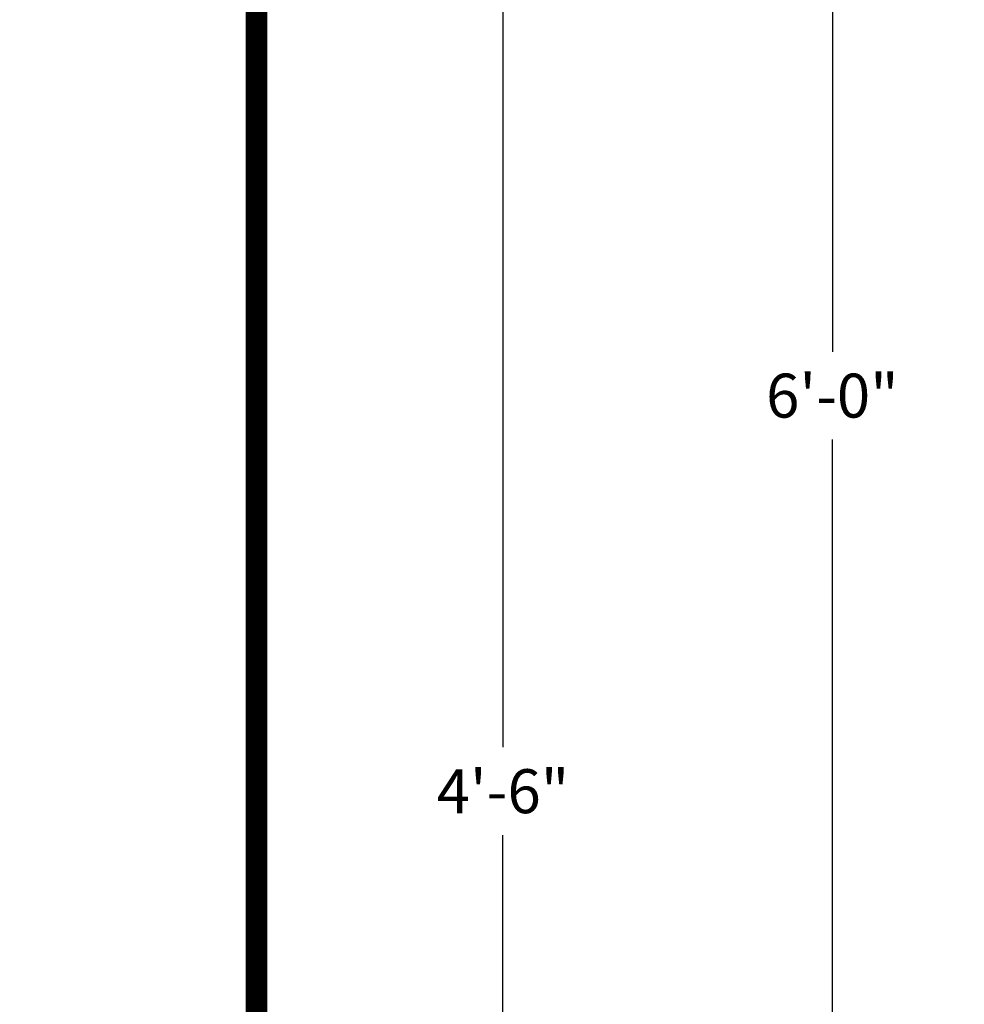
# Model space of a CAD drawing. Extents: x 36 to 1832, y 5561 to 6749.
# Drawn here: x 1715 to 1736, y 6019 to 6041 of the extents above; entities that cross this region are included whole.
import ezdxf

# ---------------------------------------------------------------- set-up
doc = ezdxf.new("R2010")
doc.units = 0
doc.header["$MEASUREMENT"] = 0
doc.layers.get('DEFPOINTS').update_dxf_attribs({"linetype": 'CONTINUOUS'})
doc.layers.add('SCENERY', color=7, linetype='CONTINUOUS')
doc.styles.add('COUNTRYBLUEPRINT', font='cobt____.pfb')
doc.dimstyles.get("Standard").update_dxf_attribs({"dimtxt": 0.18, "dimasz": 0.18, "dimexe": 0.18, "dimexo": 0.0625, "dimgap": 0.09, "dimtad": 0, "dimtih": 1, "dimtoh": 1, "dimdec": 4, "dimzin": 0, "dimdsep": 46, "dimtxsty": 'Standard', "dimcen": 0.09, "dimadec": 0, "dimazin": 0, "dimtfac": 1, "dimtdec": 4, "dimtofl": 0, "dimtmove": 0, "dimatfit": 3, "dimfxl": 1, "dimtolj": 1, "dimtzin": 0, "dimarcsym": 0})

# ---------------------------------------------------------------- blocks, each defined once
blk = doc.blocks.new('*D162')
at = {"layer": 'DEFPOINTS', "color": 0, "transparency": 16777216}
for p in [(1719.984, 6050.868), (1725.589, 6050.868), (1719.984, 5996.868)]:
    blk.add_point(p, dxfattribs=at)
at = {"layer": 'SCENERY', "color": 0, "lineweight": -2, "transparency": 16777216}
for p, q in [((1720.984, 6050.868), (1728.589, 6050.868)), ((1725.589, 6049.868), (1725.589, 6024.868)), ((1725.589, 5997.868), (1725.589, 6022.867)), ((1720.984, 5996.868), (1728.589, 5996.868))]:
    blk.add_line(p, q, dxfattribs=at)
at = {"layer": 'SCENERY', "color": 0, "transparency": 16777216}
for points in [[(1725.422, 6049.868), (1725.756, 6049.868), (1725.589, 6050.868)], [(1725.422, 5997.868), (1725.756, 5997.868), (1725.589, 5996.868)]]:
    blk.add_solid(points, dxfattribs=at)
at = {"layer": 'SCENERY', "color": 0, "transparency": 16777216, "insert": (1725.589, 6023.868), "char_height": 1, "attachment_point": 5, "style": 'COUNTRYBLUEPRINT'}
blk.add_mtext('\\A1;4\'-6"', dxfattribs=at)
blk = doc.blocks.new('*D168')
at = {"layer": 'DEFPOINTS', "color": 0, "transparency": 16777216}
for p in [(1696.984, 6068.868), (1733.08, 6068.868), (1719.984, 5996.868)]:
    blk.add_point(p, dxfattribs=at)
at = {"layer": 'SCENERY', "color": 0, "lineweight": -2, "transparency": 16777216}
for p, q in [((1697.984, 6068.868), (1736.08, 6068.868)), ((1733.08, 6067.868), (1733.08, 6033.868)), ((1733.08, 5997.868), (1733.08, 6031.867)), ((1720.984, 5996.868), (1736.08, 5996.868))]:
    blk.add_line(p, q, dxfattribs=at)
at = {"layer": 'SCENERY', "color": 0, "transparency": 16777216}
for points in [[(1732.914, 6067.868), (1733.247, 6067.868), (1733.08, 6068.868)], [(1732.914, 5997.868), (1733.247, 5997.868), (1733.08, 5996.868)]]:
    blk.add_solid(points, dxfattribs=at)
at = {"layer": 'SCENERY', "color": 0, "transparency": 16777216, "insert": (1733.08, 6032.868), "char_height": 1, "attachment_point": 5, "style": 'COUNTRYBLUEPRINT'}
blk.add_mtext('\\A1;6\'-0"', dxfattribs=at)

msp = doc.modelspace()

# ---------------------------------------------------------------- linework, layer by layer
at = {"layer": 'SCENERY', "const_width": 0.5}
msp.add_lwpolyline([(1713.9842, 6050.86753, 1), (1677.9842, 6050.86753), (1671.9842, 6050.86753), (1671.9842, 5996.86753), (1719.9842, 5996.86753), (1719.9842, 6050.86753)], format="xyb", close=True, dxfattribs=at)

# ---------------------------------------------------------------- dimensions: what is measured, and where the dimension line sits
at = {"layer": 'SCENERY'}
for base, p2, picture, middle in [((1733.08018, 6068.86753), (1696.9842, 6068.86753), '*D168', (1733.08018, 6032.86753)), ((1725.58906, 6050.86753), (1719.9842, 6050.86753), '*D162', (1725.58906, 6023.86753))]:
    dim = msp.add_linear_dim(base=base, p1=(1719.9842, 5996.86753), p2=p2, angle=90, dimstyle='Standard', override={"dimtxt": 1, "dimasz": 1, "dimexe": 3, "dimexo": 1, "dimgap": 0.5, "dimzin": 3, "dimlunit": 4, "dimtxsty": 'COUNTRYBLUEPRINT', "dimcen": 0.0625, "dimtmove": 2}, dxfattribs=at)
    dim.commit()
    dim.dimension.update_dxf_attribs({"geometry": picture, "text_midpoint": middle})

doc.saveas('drawing.dxf')
